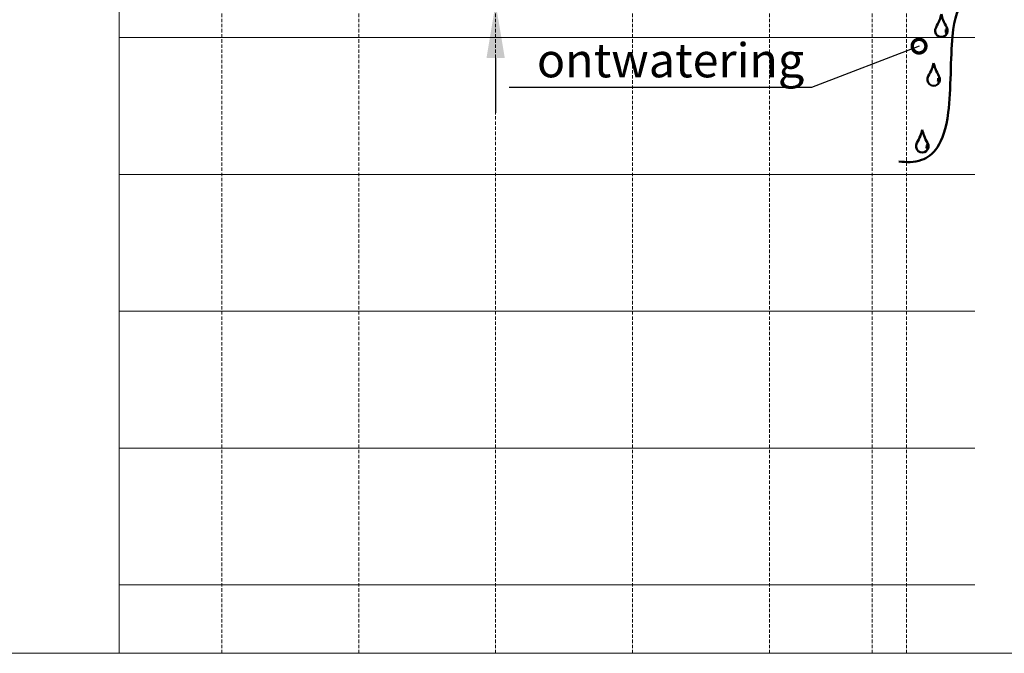
# Model space of a CAD drawing. Units: millimetres. Extents: x 72500 to 120000, y -45000 to -35898.
# Drawn here: x 78106 to 78250, y -44000 to -43907 of the extents above; entities that cross this region are included whole.
import ezdxf
from ezdxf import colors
from ezdxf.entities.mleader import LeaderData, LeaderLine
from ezdxf.math import Vec2, Vec3

# ---------------------------------------------------------------- set-up
doc = ezdxf.new("R2010")
doc.units = ezdxf.units.MM
doc.linetypes.add('DASHED', pattern=[0.75, 0.5, -0.25])
doc.layers.add('0_Hulplijnen', color=11, linetype='Continuous', lineweight=5, plot=False, transparency=0.8)
doc.layers.add('1_Bemating', color=10, linetype='Continuous', lineweight=13)
doc.layers.add('1_Tekst_Werktekening', color=2, linetype='Continuous', lineweight=50)
doc.layers.add('1_PeilmaatRaster', color=11, linetype='Continuous', plot=False, transparency=0.8)
doc.styles.add('ARIAL', font='arial.ttf')
doc.dimstyles.new('META1_4', dxfattribs={"dimscale": 4, "dimtxt": 2.35, "dimasz": 2, "dimexe": 1, "dimexo": 1, "dimgap": 0.5, "dimtad": 1, "dimdec": 0, "dimrnd": 0.1, "dimzin": 12, "dimtxsty": 'ARIAL', "dimcen": 5, "dimclrd": 256, "dimclre": 256, "dimclrt": 7, "dimadec": 1, "dimazin": 3, "dimtp": 0.1, "dimtm": 0.1, "dimtfac": 1, "dimtdec": 0, "dimtix": 1, "dimtmove": 1, "dimatfit": 1, "dimfxl": 1, "dimtfill": 1, "dimtolj": 1, "dimtzin": 0, "dimarcsym": 0})

# ---------------------------------------------------------------- blocks, each defined once
blk = doc.blocks.new('A$Cf0f006cc')
at = {"layer": '0_Hulplijnen'}
blk.add_line((0, 1000), (20000, 1000), dxfattribs=at)
blk = doc.blocks.new('oud druppel')
for p, q in [((1.289192167070723, 0.3357354193285573), (1.531122846179642, 0.398739756521536)), ((1.210731557781401, -0.5557551712845452), (1.437938265575212, -0.660048564808676))]:
    blk.add_line(p, q)
blk.add_lwpolyline([(-1.560627907185985, 0.9598786105148335, 1.789068549815856), (1.560627907185985, 0.959878610514833)], format="xyb")
for radius in [1.332191696196551, 1.582191696196551]:
    blk.add_arc((0, 0), radius, 335.3437284433929, 14.59692067453854)
for points, knots in [([(0, 4.797091246393393), (-0.1553043673156935, 4.219920429284684), (-0.5164191429527512, 2.877878903172826), (-1.177379014872037, 1.65451801498627), (-1.560627906848726, 0.9598786110631818)], [0, 0, 0, 0, 714.9186296745905, 1662.333680718402, 1662.333680718402, 1662.333680718402, 1662.333680718402]), ([(0, 4.797091246393393), (0.1553043673193315, 4.219920429284684), (0.5164191429576022, 2.877878903178498), (1.177379014869075, 1.654518014998757), (1.560627906837908, 0.9598786110873334)], [0, 0, 0, 0, 714.9186296745905, 1662.333680706936, 1662.333680706936, 1662.333680706936, 1662.333680706936])]:
    blk.add_open_spline(points, degree=3, knots=knots)
blk = doc.blocks.new('ontwatering XL')
at = {"layer": '1_Tekst_Werktekening'}
blk.add_open_spline([(1.77760379317624, 0), (1.126665374642471, -1.201768172627908), (-0.1851432780968025, -3.623640722381651), (0.13742532224569, -20.16151059559229), (-3.847794899513246, -23.91720997108587), (-6.530834914388834, -23.72740691684908), (-7.627965880921693, -23.64979390802682)], degree=3, knots=[0, 0, 0, 0, 8.368512541399058, 16.86470924085147, 29.18644214663144, 37.71060987630863, 37.71060987630863, 37.71060987630863, 37.71060987630863], dxfattribs=at)
at = {"layer": '1_Tekst_Werktekening', "xscale": 0.5, "yscale": 0.5, "zscale": 0.5}
for p in [(-1.423060290908325, -4.512882251987321), (-2.549222153713345, -11.63931856587942), (-4.218441594886826, -21.40198505090302)]:
    blk.add_blockref('oud druppel', p, dxfattribs=at)
blk = doc.blocks.new('hulpkader basis 1-4')
at = {"layer": '0_Hulplijnen', "linetype": 'DASHED'}
for p, q in [((-100, -336.0000000092186), (-100, -499.9999999968131)), ((-80, -336.0000000092186), (-80, -499.9999999968131)), ((-60, -336.0000000092186), (-60, -499.9999999968131)), ((-40, -336.0000000092186), (-40, -499.9999999968131)), ((-20, -336.0000000092186), (-20, -499.9999999968131)), ((-5, -336.0000000092186), (-5, -499.9999999968131)), ((0, -336.0000000092186), (0, -499.9999999968131))]:
    blk.add_line(p, q, dxfattribs=at)
at = {"layer": '0_Hulplijnen'}
for points in [[(10, -500), (-115, -499.9999999968131), (-115, -336.0000000092186)], [(-115, -410.0000000092186), (10, -410.0000000092186)], [(-115, -430.0000000092186), (10, -430.0000000092186)], [(-115, -450.0000000092186), (10, -450.0000000092186)], [(-115, -470.0000000092186), (10, -470.0000000092186)], [(-115, -490.0000000092186), (10, -490.0000000092186)]]:
    blk.add_lwpolyline(points, dxfattribs=at)
blk = doc.blocks.new('_DotSmall')
at = {"color": 0, "linetype": 'ByBlock', "const_width": 0.5}
blk.add_lwpolyline([(-0.0625, 0, 1), (0.0625, 0, 1)], format="xyb", close=True, dxfattribs=at)
blk = doc.blocks.new('*D834')
at = {"layer": '1_Bemating', "lineweight": -2, "transparency": 16777216}
for p, q in [((78175.99990469428, -43881.9891344444), (78175.99990469428, -43873.9891344444)), ((78255.29990547453, -43889.9891344444), (78171.99990469428, -43889.9891344444)), ((78175.99990469428, -43889.9891344444), (78175.99990469428, -43904.98911698211)), ((78237.99990525535, -43904.98911698211), (78171.99990469428, -43904.98911698211)), ((78175.99990469428, -43912.98911698211), (78175.99990469428, -43920.98911698211))]:
    blk.add_line(p, q, dxfattribs=at)
at = {"layer": '1_Bemating', "transparency": 16777216}
for points in [[(78174.66657136095, -43881.9891344444), (78177.33323802761, -43881.9891344444), (78175.99990469428, -43889.9891344444)], [(78174.66657136095, -43912.98911698211), (78177.33323802761, -43912.98911698211), (78175.99990469428, -43904.98911698211)]]:
    blk.add_solid(points, dxfattribs=at)
at = {"layer": 'Defpoints', "color": 0, "transparency": 16777216}
for p in [(78259.29990547453, -43889.9891344444), (78175.99990469428, -43904.98911698211), (78241.99990525535, -43904.98911698211)]:
    blk.add_point(p, dxfattribs=at)
at = {"layer": '1_Bemating', "color": 7, "transparency": 16777216, "insert": (78169.20051860966, -43897.48912571326), "char_height": 9.4, "attachment_point": 5, "rotation": 90, "style": 'ARIAL', "bg_fill": 3, "box_fill_scale": 1.1, "bg_fill_color": 256, "bg_fill_true_color": 13158600, "bg_fill_transparency": 0}
blk.add_mtext('\\A1;15', dxfattribs=at)

msp = doc.modelspace()

# ---------------------------------------------------------------- block references
at = {"layer": '0_Hulplijnen'}
msp.add_blockref('hulpkader basis 1-4', (78235.99990469078, -43499.99999553445), dxfattribs=at)
at = {"layer": '1_PeilmaatRaster'}
msp.add_blockref('A$Cf0f006cc', (75000, -45000), dxfattribs=at)
at = {"layer": '1_Tekst_Werktekening'}
msp.add_blockref('ontwatering XL', (78242.53690801415, -43904.48490747417), dxfattribs=at)

# ---------------------------------------------------------------- next in the draw order: leaders
ml = msp.add_multileader_mtext('Standard', dxfattribs=at)
ml.set_content('ontwatering', color=7, style='ARIAL')
ml.set_leader_properties(color=256)
ml.set_arrow_properties(name='DOTSMALL')
ml.build(insert=Vec2(0, 0))
ml.multileader.update_dxf_attribs({"text_left_attachment_type": 5, "text_right_attachment_type": 5, "dogleg_length": 0.36, "scale": 2})
ctx = ml.context
ctx.base_point, ctx.scale, ctx.char_height, ctx.landing_gap_size, ctx.plane_origin = Vec3(78178.02852874807, -43917.28524349877), 2, 5, 4, Vec3(78282.13672770475, -43935.25976398106)
ctx.left_attachment, ctx.right_attachment = 5, 5
notes = []
notes.append((ctx, [(0, (1, 1, 0), (78222.16121633333, -43917.28524349877), (-1, 0), 0.72, [(0, [(78237.85651944681, -43911.25430963709)], 0, [])])]))
ctx.mtext.insert, ctx.mtext.flow_direction = Vec3(78182.02852874807, -43910.81525714134), 5
ctx.mtext.has_bg_fill, ctx.mtext.bg_color, ctx.mtext.bg_scale_factor, ctx.mtext.bg_transparency, ctx.mtext.use_window_bg_color = 1, -1073741824, 1.5, 0, 1
for ctx, leaders in notes:
    for number, flags, end, landing, length, lines in leaders:
        leader = LeaderData()
        leader.index, (leader.has_last_leader_line, leader.has_dogleg_vector, leader.attachment_direction) = number, flags
        leader.last_leader_point, leader.dogleg_vector, leader.dogleg_length = Vec3(end), Vec3(landing), length
        for number, points, colour, breaks in lines:
            line = LeaderLine()
            line.index, line.vertices, line.color, line.breaks = number, Vec3.list(points), colors.encode_raw_color(colour), breaks
            leader.lines.append(line)
        ctx.leaders.append(leader)

# ---------------------------------------------------------------- next in the draw order: dimensions: what is measured, and where the dimension line sits
at = {"layer": '1_Bemating'}
dim = msp.add_linear_dim(base=(78175.99990469428, -43904.98911698211), p1=(78259.2999054745, -43889.98913444438), p2=(78241.99990525532, -43904.98911698209), angle=90, dimstyle='META1_4', override={"dimrnd": 0.5}, dxfattribs=at)
dim.commit()
dim.dimension.update_dxf_attribs({"geometry": '*D834', "text_midpoint": (78169.20051860966, -43897.48912571326)})

doc.saveas('drawing.dxf')
